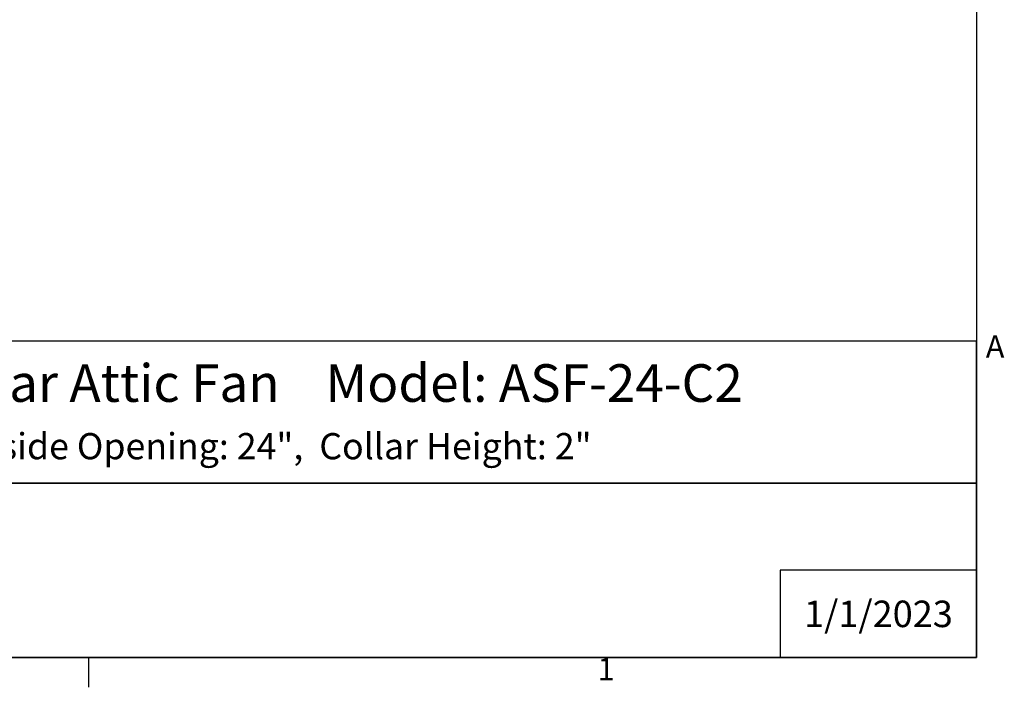
# Model space of a CAD drawing. Units: inches. Extents: x -19 to 86, y 1 to 83.
# Drawn here: x 59 to 86, y 1 to 19 of the extents above; entities that cross this region are included whole.
import ezdxf

# ---------------------------------------------------------------- set-up
doc = ezdxf.new("R2010")
doc.units = ezdxf.units.IN
doc.header["$LTSCALE"] = 4
doc.header["$MEASUREMENT"] = 0
doc.layers.add('Border (ANSI)', color=7, linetype='Continuous')
doc.layers.add('Title Block', color=7, linetype='Continuous')
doc.styles.add('Arial', font='arial.ttf')
doc.styles.add('Note Text (ANSI)', font='tahoma.ttf')

# ---------------------------------------------------------------- blocks, each defined once
blk = doc.blocks.new('Borders Default Border')
at = {"layer": 'Border (ANSI)'}
blk.add_line((16.5, 0.5), (16.5, 0.34), dxfattribs=at)
at = {"layer": 'Border (ANSI)', "flags": 128}
blk.add_lwpolyline([(0.75, 0.5), (0.75, 16.5), (21.25, 16.5), (21.25, 0.5), (0.75, 0.5)], dxfattribs=at)
at = {"layer": 'Border (ANSI)', "char_height": 0.12, "attachment_point": 7, "style": 'Note Text (ANSI)'}
for s, insert in [('A', (21.299, 2.065)), ('1', (19.2229, 0.34))]:
    blk.add_mtext(s, dxfattribs=dict(at, insert=insert))
blk = doc.blocks.new('AVP Title Block')
at = {"layer": 'Title Block', "color": 7}
for points in [[(0, 4.833), (-21.395, 4.833), (-21.395, 2.662), (0, 2.662)], [(0, 2.662), (-21.395, 2.662), (-21.395, 0), (0, 0)]]:
    blk.add_lwpolyline(points, close=True, dxfattribs=at)
blk.add_lwpolyline([(0, 1.331), (-3, 1.331), (-3, 0)], dxfattribs=at)
at = {"layer": 'Title Block', "color": 7, "style": 'Arial'}
for s, width, heights, insert, char_height, attachment_point in [('{\\fArial|b1|i0|c0|p34;Aura Solar Attic Fan    Model: ASF-24-C2}', 21.13003, [0], (-10.697, 4.479), 0.57465, 2), ('{\\fArial|b1|i0|c0|p34;Inside Opening: 24",  Collar Height: 2"}', 20.94203, [0.543], (-10.646, 3.427), 0.4, 2), ('{\\fArial|b1|i0|c0|p34;1/1/2023}', 2.78943, [0.949], (-1.5, 0.665), 0.405, 5)]:
    blk.add_mtext_dynamic_manual_height_columns(s, width=width, gutter_width=2.612, heights=heights, dxfattribs=dict(at, insert=insert, char_height=char_height, attachment_point=attachment_point))

msp = doc.modelspace()

# ---------------------------------------------------------------- block references
for name, p, xscale, yscale, zscale in [('Borders Default Border', (-21.25, -0.5), 5, 5, 5), ('AVP Title Block', (85, 2), 1.75, 1.75, 1.75)]:
    msp.add_blockref(name, p, dxfattribs=dict(xscale=xscale, yscale=yscale, zscale=zscale))

doc.saveas('drawing.dxf')
